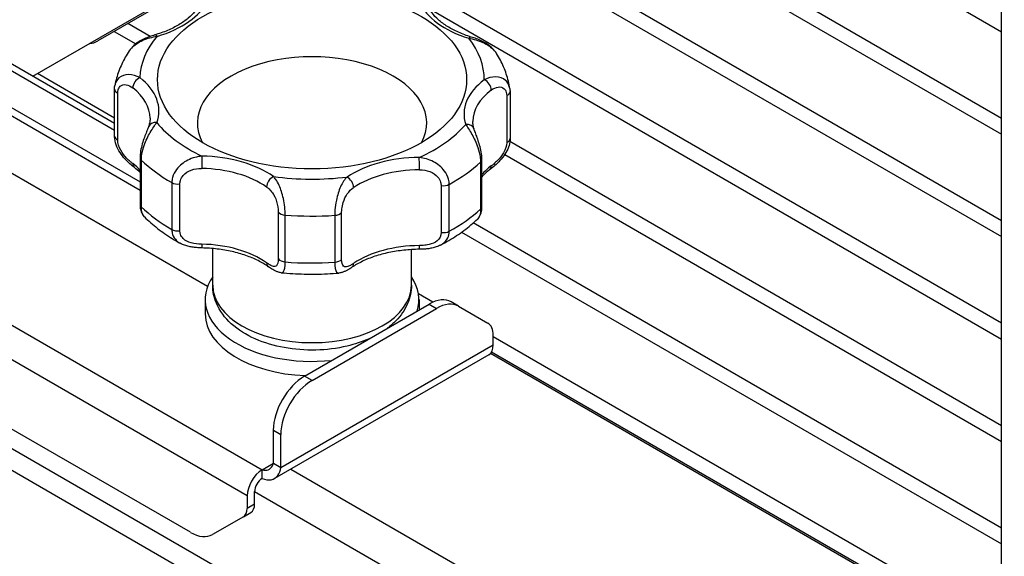
# Model space of a CAD drawing. Units: millimetres. Extents: x 442 to 2355, y 669 to 2617.
# Drawn here: x 1823 to 1935, y 1260 to 1321 of the extents above; entities that cross this region are included whole.
import ezdxf

# ---------------------------------------------------------------- set-up
doc = ezdxf.new("R2010")
doc.units = ezdxf.units.MM
doc.header["$LTSCALE"] = 5

msp = doc.modelspace()

# ---------------------------------------------------------------- linework, layer by layer
for p, q in [((1934.56, 1249.87), (1934.56, 1520.7)), ((1629.51, 1383.94), (2018.42, 1159.4)), ((1824.88, 1314.66), (1906.3, 1361.67)), ((1906.51, 1361.55), (1832.25, 1318.67)), ((1892.11, 1344.21), (1934.56, 1319.7)), ((1934.56, 1309.9), (1883.62, 1339.31)), ((1881.98, 1338.46), (1934.56, 1308.1)), ((1870.78, 1333.33), (1934.56, 1296.51)), ((1934.56, 1298.31), (1872.58, 1334.09)), ((1934.56, 1286.71), (1860.43, 1329.51)), ((1792.53, 1328.4), (1837.02, 1302.72)), ((1837.02, 1301.74), (1792.53, 1327.42)), ((1844.67, 1290.87), (1786.1, 1324.68)), ((1869.75, 1322.33), (1934.56, 1284.92)), ((1838.17, 1319.17), (1835.65, 1320.63)), ((1834.09, 1319.73), (1836.54, 1318.32)), ((1834.12, 1308.51), (1817.32, 1318.21)), ((1834.12, 1309.32), (1818.52, 1318.33)), ((1834.12, 1309.91), (1825.39, 1314.96)), ((1834.12, 1307.89), (1834.12, 1313.2)), ((1834.49, 1307.44), (1834.49, 1312.75)), ((1878.53, 1312.47), (1878.53, 1307.16)), ((1878.91, 1312.93), (1878.91, 1307.62)), ((1756.32, 1308.28), (1952.42, 1195.06)), ((1934.56, 1275.12), (1878.88, 1307.26)), ((1837.02, 1305.48), (1837.02, 1300.17)), ((1878.3, 1305.8), (1934.56, 1273.32)), ((1837.16, 1299.88), (1837.16, 1305.19)), ((1875.57, 1304.94), (1875.57, 1299.63)), ((1875.72, 1299.94), (1875.72, 1305.25)), ((1840.61, 1302.63), (1840.61, 1297.32)), ((1841.53, 1297.17), (1841.53, 1302.47)), ((1871.1, 1302.29), (1871.1, 1296.98)), ((1872.02, 1297.12), (1872.02, 1302.43)), ((1852.67, 1299.29), (1852.67, 1293.98)), ((1853.44, 1293.65), (1853.44, 1298.96)), ((1859.06, 1298.93), (1859.06, 1293.62)), ((1859.84, 1293.93), (1859.84, 1299.24)), ((1934.56, 1263.52), (1874.74, 1298.06)), ((1873.42, 1297.02), (1934.56, 1261.73)), ((1845.24, 1291.01), (1845.24, 1295.16)), ((1867.74, 1291.01), (1867.74, 1295.05)), ((1870.18, 1289.1), (1868.54, 1290.04)), ((1817.18, 1289.55), (1850.84, 1270.12)), ((1844.39, 1289.38), (1844.39, 1287.76)), ((1855.64, 1280.74), (1869.74, 1288.87)), ((1868.6, 1289.38), (1868.6, 1288.21)), ((1869.74, 1288.87), (1870.58, 1288.38)), ((1873.08, 1288.63), (1872.24, 1289.12)), ((1856.49, 1280.25), (1870.58, 1288.38)), ((1868.6, 1288.21), (1868.6, 1288.21)), ((1873.08, 1288.63), (1876.38, 1286.73)), ((1849.14, 1267.18), (1815.48, 1286.62)), ((1877, 1284.25), (1877, 1285.36)), ((1934.56, 1251.93), (1877, 1285.16)), ((1876.5, 1283.15), (1852.25, 1269.15)), ((1852.96, 1270.37), (1877, 1284.25)), ((1942.05, 1245.55), (1876.68, 1283.29)), ((1876.82, 1283.47), (1934.56, 1250.13)), ((1856.49, 1280.25), (1855.64, 1280.74)), ((1842.72, 1263.05), (1821.89, 1275.07)), ((1852.11, 1274.61), (1852.96, 1274.12)), ((1852.11, 1270.86), (1852.11, 1274.61)), ((1852.96, 1270.37), (1852.96, 1274.12)), ((1850.84, 1270.12), (1852.11, 1270.86)), ((1850.84, 1269.14), (1850.84, 1270.12)), ((1852.11, 1270.86), (1852.96, 1270.37)), ((1854.08, 1270.21), (2018.42, 1175.33)), ((1849.99, 1267.67), (2018.42, 1170.43)), ((1849.99, 1266.23), (1849.99, 1267.67)), ((1849.14, 1267.18), (1849.14, 1265.74)), ((1848.72, 1264.82), (1849.57, 1265.31)), ((1849.99, 1266.23), (1849.14, 1265.74)), ((1848.72, 1264.82), (1845.22, 1262.8))]:
    msp.add_line(p, q)
msp.add_ellipse((1856.49, 1314.28), major_axis=(17.5, 0), ratio=0.57735)
for centre, major_axis, ratio, start_param, end_param in [((1834.02, 1324.86), (11, 0), 0.57735, 5.175955, 6.02209), ((1879.36, 1324.58), (-11, 0), 0.57735, 0.239167, 1.085302), ((1856.49, 1314.28), (-19.5, 0), 0.57735, 5.832742, 6.262901), ((1838.94, 1318.37), (-0.277, 0.961), 0.365089, 5.614241, 6.283185), ((1874.23, 1318.14), (0.291, 0.957), 0.381015, 0, 0.674432), ((1856.49, 1314.28), (19.5, 0), 0.57735, 6.281541, 6.7117), ((1832.25, 1321.12), (-1.5, -2.6), 0.57735, 0.334371, 0.785398), ((1856.49, 1309.38), (12.98, 0), 0.57735, 5.97979, 9.728173), ((1837, 1313.69), (0.616, 0.788), 0.65661, 0.871791, 2.442587), ((1828.15, 1310.73), (11, 0), 0.57735, 6.073553, 6.919688), ((1828.15, 1309.92), (10, 0), 0.57735, 0, 0.636503), ((1884.69, 1310.38), (-11, 0), 0.57735, 5.624754, 6.470889), ((1875.99, 1313.45), (0.598, -0.801), 0.645811, 0.713324, 2.28412), ((1835.12, 1313.2), (-1, 0), 0.57735, 0, 0.884263), ((1884.69, 1309.56), (-10, 0), 0.57735, 5.624754, 6.283185), ((1877.91, 1312.93), (1, 0), 0.57735, 5.376994, 6.283185), ((1838.91, 1308.6), (-0.938, 0.346), 0.798621, 4.998607, 6.283185), ((1856.49, 1314.28), (-19.5, 0), 0.57735, 0.447155, 0.877313), ((1856.49, 1314.28), (-19.5, 0), 0.57735, 2.242351, 2.672509), ((1873.89, 1308.38), (0.95, 0.313), 0.802155, 0, 1.312781), ((1835.12, 1307.89), (-1, 0), 0.57735, 0, 0.884263), ((1877.91, 1307.62), (1, 0), 0.57735, 5.376994, 6.283185), ((1838.02, 1305.48), (-1, 0), 0.57735, 0, 0.537103), ((1844.03, 1304.81), (0.021, 1), 0.029955, 0.615797, 2.186594), ((1843.62, 1299.28), (-11, 0), 0.57735, 3.829558, 4.675693), ((1868.79, 1299.12), (-11, 0), 0.57735, 4.727156, 5.573291), ((1868.63, 1304.65), (0.009, -1), 0.012057, 0.955265, 2.526062), ((1828.15, 1301.34), (-10, 0), 0.57735, 3.621738, 3.778095), ((1837, 1305.12), (-0.616, -0.788), 0.65661, 5.58418, 6.283185), ((1856.49, 1311.83), (22.5, 0), 0.57735, 3.678695, 3.928958), ((1856.49, 1311.83), (22.5, 0), 0.57735, 5.473891, 5.724154), ((1874.72, 1305.25), (1, 0), 0.57735, 5.724154, 6.283185), ((1884.69, 1300.99), (-10, 0), 0.57735, 5.624754, 5.826098), ((1875.99, 1304.87), (0.598, -0.801), 0.645811, 0, 0.713324), ((1843.62, 1298.46), (10, 0), 0.57735, 0.687966, 1.534101), ((1852.12, 1302.49), (0.575, 0.818), 0.630776, 0.839099, 2.409895), ((1856.49, 1314.28), (-19.5, 0), 0.57735, 1.344753, 1.774911), ((1860.44, 1302.44), (-0.558, 0.83), 0.619256, 3.886278, 5.457075), ((1868.79, 1298.3), (10, 0), 0.57735, 1.585564, 2.431698), ((1841.32, 1303.04), (-1, 0), 0.57735, 0.787366, 1.781861), ((1871.33, 1302.85), (-1, 0), 0.57735, 1.337803, 2.332298), ((1838.02, 1300.17), (-1, 0), 0.57735, 0, 0.537103), ((1856.49, 1306.52), (-22.5, 0), 0.57735, 0.537103, 0.787366), ((1874.72, 1299.94), (1, 0), 0.57735, 5.724154, 6.283185), ((1853.58, 1299.53), (1, 0), 0.57735, 3.581798, 4.576293), ((1856.49, 1311.83), (22.5, 0), 0.57735, 4.576293, 4.826556), ((1858.94, 1299.5), (-1, 0), 0.57735, 1.684964, 2.679459), ((1856.49, 1306.52), (-22.5, 0), 0.57735, 2.332298, 2.582561), ((1841.32, 1297.73), (1, 0), 0.57735, 3.928958, 4.923454), ((1871.33, 1297.54), (-1, 0), 0.57735, 1.337803, 2.332298), ((1844.03, 1296.23), (-0.021, -1), 0.029955, 5.328186, 6.283185), ((1843.62, 1289.89), (-10, 0), 0.57735, 3.829558, 4.675693), ((1868.79, 1289.73), (-10, 0), 0.57735, 4.727156, 5.573291), ((1868.63, 1296.08), (0.009, -1), 0.012057, 0, 0.955265), ((1852.12, 1293.92), (-0.575, -0.818), 0.630776, 5.551488, 6.283185), ((1853.58, 1294.23), (-1, 0), 0.57735, 0.440205, 1.434701), ((1856.49, 1306.52), (-22.5, 0), 0.57735, 1.434701, 1.684964), ((1858.94, 1294.19), (-1, 0), 0.57735, 1.684964, 2.679459), ((1860.44, 1293.87), (0.558, -0.83), 0.619256, 0, 0.744686), ((1856.49, 1289.38), (-12.1, 0), 0.57735, 5.905217, 8.03844), ((1856.49, 1291.01), (11.25, 0), 0.57735, 3.141593, 6.283185), ((1856.49, 1289.38), (12.1, 0), 0.57735, 6.098727, 6.661153), ((1869.74, 1284.79), (2.5, 4.33), 0.57735, 0, 0.785398), ((1870.58, 1284.3), (2.5, 4.33), 0.57735, 0, 0.785398), ((1856.49, 1287.76), (-12.1, 0), 0.57735, 0, 1.50744), ((1874.88, 1284.13), (1.5, 2.6), 0.57735, 5.497787, 6.283185), ((1875.3, 1285.23), (1.2, -2.08), 0.57735, 0, 0.785398), ((1855.64, 1276.65), (-2.5, -4.33), 0.57735, 3.926991, 5.497787), ((1856.49, 1276.16), (2.5, 4.33), 0.57735, 0.785398, 2.356194), ((1850.84, 1268.16), (-1.2, -2.08), 0.57735, 3.926991, 5.497787), ((1850.84, 1268.16), (0.6, 1.04), 0.57735, 0.785398, 2.356194), ((1847.72, 1266.55), (1, -1.73), 0.57735, 0, 0.785398), ((1848.57, 1267.04), (1, -1.73), 0.57735, 0, 0.785398), ((1842.72, 1267.13), (2.5, -4.33), 0.57735, 5.497787, 6.283185)]:
    msp.add_ellipse(centre, major_axis=major_axis, ratio=ratio, start_param=start_param, end_param=end_param)
for points, knots in [([(1843.74, 1322.83), (1843.61, 1322.56), (1843.45, 1322.29), (1843.02, 1321.75), (1842.76, 1321.48), (1842.15, 1320.97), (1841.8, 1320.72), (1841.02, 1320.26), (1840.6, 1320.04), (1839.67, 1319.65), (1839.18, 1319.48), (1838.66, 1319.33)], [1.5965278, 1.5965278, 1.5965278, 1.5965278, 1.7657548, 1.7657548, 1.9349818, 1.9349818, 2.1042088, 2.1042088, 2.2734358, 2.2734358, 2.4426627, 2.4426627, 2.4426627, 2.4426627]), ([(1874.52, 1319.1), (1874.01, 1319.26), (1873.52, 1319.44), (1872.62, 1319.84), (1872.2, 1320.06), (1871.44, 1320.53), (1871.1, 1320.78), (1870.52, 1321.3), (1870.27, 1321.57), (1869.87, 1322.11), (1869.71, 1322.38), (1869.6, 1322.64)], [3.3917236, 3.3917236, 3.3917236, 3.3917236, 3.5609506, 3.5609506, 3.7301776, 3.7301776, 3.8994046, 3.8994046, 4.0686316, 4.0686316, 4.2378585, 4.2378585, 4.2378585, 4.2378585]), ([(1838.66, 1319.33), (1838.48, 1319.27), (1838.28, 1319.21), (1837.89, 1319.07), (1837.7, 1318.99), (1837.29, 1318.8), (1837.09, 1318.7), (1836.69, 1318.44), (1836.49, 1318.3), (1836.12, 1317.95), (1835.94, 1317.76), (1835.8, 1317.54)], [0, 0, 0, 0, 0.0561311, 0.0561311, 0.1122621, 0.1122621, 0.1683932, 0.1683932, 0.2245243, 0.2245243, 0.2806553, 0.2806553, 0.2806553, 0.2806553]), ([(1835.8, 1317.54), (1835.86, 1317.64), (1835.94, 1317.73), (1836.37, 1318.22), (1836.84, 1318.52), (1837.86, 1318.97), (1838.42, 1319.1), (1838.94, 1319.18)], [-0.2806553, -0.2806553, -0.2806553, -0.2806553, -0.2535088, -0.2535088, -0.1333268, -0.1333268, 0, 0, 0, 0]), ([(1874.23, 1318.96), (1874.75, 1318.87), (1875.3, 1318.73), (1876.32, 1318.27), (1876.79, 1317.96), (1877.23, 1317.45), (1877.32, 1317.34), (1877.39, 1317.22)], [-0.3755687, -0.3755687, -0.3755687, -0.3755687, -0.2422418, -0.2422418, -0.1220598, -0.1220598, -0.0899089, -0.0899089, -0.0899089, -0.0899089]), ([(1877.39, 1317.22), (1877.25, 1317.45), (1877.08, 1317.66), (1876.71, 1318.01), (1876.51, 1318.17), (1876.1, 1318.43), (1875.9, 1318.55), (1875.49, 1318.75), (1875.29, 1318.83), (1874.9, 1318.98), (1874.71, 1319.04), (1874.52, 1319.1)], [0.0899089, 0.0899089, 0.0899089, 0.0899089, 0.1470409, 0.1470409, 0.2041728, 0.2041728, 0.2613048, 0.2613048, 0.3184368, 0.3184368, 0.3755687, 0.3755687, 0.3755687, 0.3755687]), ([(1835.8, 1317.54), (1835.64, 1317.3), (1835.49, 1317.05), (1835.2, 1316.56), (1835.07, 1316.3), (1834.83, 1315.79), (1834.72, 1315.52), (1834.52, 1314.99), (1834.43, 1314.72), (1834.28, 1314.18), (1834.21, 1313.9), (1834.16, 1313.62)], [1.4388566, 1.4388566, 1.4388566, 1.4388566, 1.4904134, 1.4904134, 1.5419701, 1.5419701, 1.5935268, 1.5935268, 1.6450836, 1.6450836, 1.6966403, 1.6966403, 1.6966403, 1.6966403]), ([(1878.88, 1313.27), (1878.84, 1313.55), (1878.79, 1313.83), (1878.65, 1314.38), (1878.57, 1314.65), (1878.39, 1315.18), (1878.29, 1315.45), (1878.07, 1315.97), (1877.95, 1316.23), (1877.69, 1316.73), (1877.54, 1316.98), (1877.39, 1317.22)], [5.0355952, 5.0355952, 5.0355952, 5.0355952, 5.0869631, 5.0869631, 5.138331, 5.138331, 5.1896988, 5.1896988, 5.2410667, 5.2410667, 5.2924346, 5.2924346, 5.2924346, 5.2924346]), ([(1837, 1314.51), (1836.6, 1314.72), (1836.15, 1314.86), (1835.31, 1314.85), (1834.92, 1314.74), (1834.44, 1314.3), (1834.29, 1314.07), (1834.19, 1313.75), (1834.17, 1313.69), (1834.16, 1313.62)], [-0.3755686, -0.3755686, -0.3755686, -0.3755686, -0.2422417, -0.2422417, -0.1220598, -0.1220598, -0.0469461, -0.0469461, -0.0305416, -0.0305416, -0.0305416, -0.0305416]), ([(1878.88, 1313.27), (1878.87, 1313.36), (1878.85, 1313.44), (1878.74, 1313.79), (1878.59, 1314.02), (1878.1, 1314.46), (1877.7, 1314.59), (1876.85, 1314.6), (1876.4, 1314.47), (1875.99, 1314.26)], [-0.3509797, -0.3509797, -0.3509797, -0.3509797, -0.3286209, -0.3286209, -0.2535076, -0.2535076, -0.1333262, -0.1333262, 0, 0, 0, 0]), ([(1834.12, 1313.2), (1834.12, 1313.23), (1834.12, 1313.25), (1834.13, 1313.31), (1834.13, 1313.34), (1834.13, 1313.4), (1834.13, 1313.42), (1834.14, 1313.48), (1834.14, 1313.51), (1834.15, 1313.57), (1834.16, 1313.59), (1834.16, 1313.62)], [0, 0, 0, 0, 0.00610833, 0.00610833, 0.01221665, 0.01221665, 0.01832498, 0.01832498, 0.0244333, 0.0244333, 0.03054163, 0.03054163, 0.03054163, 0.03054163]), ([(1834.49, 1312.75), (1834.49, 1312.88), (1834.5, 1313), (1834.58, 1313.28), (1834.67, 1313.43), (1834.96, 1313.69), (1835.19, 1313.74), (1835.69, 1313.67), (1835.95, 1313.54), (1836.19, 1313.35)], [0, 0, 0, 0, 0.0469461, 0.0469461, 0.1220598, 0.1220598, 0.2422417, 0.2422417, 0.3755686, 0.3755686, 0.3755686, 0.3755686]), ([(1876.78, 1313.09), (1877.03, 1313.28), (1877.3, 1313.41), (1877.81, 1313.47), (1878.05, 1313.42), (1878.34, 1313.15), (1878.43, 1313.01), (1878.51, 1312.72), (1878.53, 1312.6), (1878.53, 1312.47)], [0, 0, 0, 0, 0.1333262, 0.1333262, 0.2535076, 0.2535076, 0.3286209, 0.3286209, 0.3755667, 0.3755667, 0.3755667, 0.3755667]), ([(1878.88, 1313.27), (1878.89, 1313.25), (1878.89, 1313.23), (1878.89, 1313.18), (1878.9, 1313.16), (1878.9, 1313.11), (1878.9, 1313.09), (1878.91, 1313.04), (1878.91, 1313.02), (1878.91, 1312.97), (1878.91, 1312.95), (1878.91, 1312.93)], [0.35097967, 0.35097967, 0.35097967, 0.35097967, 0.35589709, 0.35589709, 0.3608145, 0.3608145, 0.36573192, 0.36573192, 0.37064933, 0.37064933, 0.37556675, 0.37556675, 0.37556675, 0.37556675]), ([(1838.15, 1309.92), (1838.15, 1309.85), (1838.15, 1309.79), (1838.14, 1309.66), (1838.13, 1309.6), (1838.11, 1309.47), (1838.1, 1309.4), (1838.07, 1309.27), (1838.06, 1309.2), (1838.02, 1309.07), (1838, 1309.01), (1837.97, 1308.94)], [1.3354326, 1.3354326, 1.3354326, 1.3354326, 1.377359, 1.377359, 1.4192855, 1.4192855, 1.4612119, 1.4612119, 1.5031384, 1.5031384, 1.5450648, 1.5450648, 1.5450648, 1.5450648]), ([(1837.97, 1308.94), (1837.92, 1308.81), (1837.87, 1308.67), (1837.73, 1308.32), (1837.65, 1308.13), (1837.49, 1307.69), (1837.4, 1307.45), (1837.24, 1306.94), (1837.17, 1306.67), (1837.07, 1306.14), (1837.03, 1305.88), (1837.02, 1305.57), (1837.02, 1305.53), (1837.02, 1305.48)], [0, 0, 0, 0, 0.0751137, 0.0751137, 0.1502274, 0.1502274, 0.2253411, 0.2253411, 0.2959872, 0.2959872, 0.363657, 0.363657, 0.3755684, 0.3755684, 0.3755684, 0.3755684]), ([(1837.16, 1305.19), (1837.16, 1305.38), (1837.18, 1305.59), (1837.27, 1306.14), (1837.36, 1306.5), (1837.68, 1307.39), (1837.93, 1307.89), (1838.44, 1308.77), (1838.69, 1309.13), (1838.91, 1309.41)], [-0.3755684, -0.3755684, -0.3755684, -0.3755684, -0.3286224, -0.3286224, -0.2535087, -0.2535087, -0.1333268, -0.1333268, 0, 0, 0, 0]), ([(1873.89, 1309.19), (1874.09, 1308.9), (1874.33, 1308.54), (1874.82, 1307.66), (1875.07, 1307.15), (1875.37, 1306.26), (1875.46, 1305.9), (1875.55, 1305.34), (1875.57, 1305.13), (1875.57, 1304.94)], [-0.3755667, -0.3755667, -0.3755667, -0.3755667, -0.2422406, -0.2422406, -0.1220592, -0.1220592, -0.0469458, -0.0469458, 0, 0, 0, 0]), ([(1874.84, 1308.69), (1874.82, 1308.75), (1874.8, 1308.81), (1874.77, 1308.92), (1874.76, 1308.98), (1874.73, 1309.1), (1874.72, 1309.15), (1874.71, 1309.27), (1874.7, 1309.33), (1874.69, 1309.44), (1874.69, 1309.5), (1874.69, 1309.56)], [4.2893215, 4.2893215, 4.2893215, 4.2893215, 4.3268623, 4.3268623, 4.364403, 4.364403, 4.4019438, 4.4019438, 4.4394845, 4.4394845, 4.4770252, 4.4770252, 4.4770252, 4.4770252]), ([(1836.38, 1304.33), (1836.22, 1304.46), (1836.04, 1304.6), (1835.68, 1304.93), (1835.49, 1305.11), (1835.11, 1305.53), (1834.92, 1305.76), (1834.58, 1306.29), (1834.42, 1306.58), (1834.21, 1307.18), (1834.14, 1307.49), (1834.12, 1307.83), (1834.12, 1307.86), (1834.12, 1307.89)], [0, 0, 0, 0, 0.0750496, 0.0750496, 0.1500991, 0.1500991, 0.2251487, 0.2251487, 0.3001982, 0.3001982, 0.3689133, 0.3689133, 0.3752478, 0.3752478, 0.3752478, 0.3752478]), ([(1875.72, 1305.25), (1875.72, 1305.53), (1875.69, 1305.82), (1875.59, 1306.36), (1875.53, 1306.61), (1875.39, 1307.1), (1875.31, 1307.33), (1875.17, 1307.77), (1875.09, 1307.97), (1874.96, 1308.33), (1874.91, 1308.48), (1874.85, 1308.64), (1874.84, 1308.66), (1874.84, 1308.69)], [0, 0, 0, 0, 0.0742375, 0.0742375, 0.1417004, 0.1417004, 0.2113154, 0.2113154, 0.2864288, 0.2864288, 0.3615421, 0.3615421, 0.3755667, 0.3755667, 0.3755667, 0.3755667]), ([(1836.19, 1304.78), (1836.11, 1304.84), (1836.02, 1304.91), (1835.79, 1305.11), (1835.64, 1305.25), (1835.26, 1305.65), (1835.02, 1305.95), (1834.62, 1306.66), (1834.49, 1307.08), (1834.49, 1307.44)], [0, 0, 0, 0, 0.046906, 0.046906, 0.1219555, 0.1219555, 0.2420348, 0.2420348, 0.3752478, 0.3752478, 0.3752478, 0.3752478]), ([(1878.91, 1307.62), (1878.91, 1307.35), (1878.86, 1307.09), (1878.71, 1306.55), (1878.58, 1306.28), (1878.28, 1305.76), (1878.1, 1305.51), (1877.72, 1305.06), (1877.53, 1304.86), (1877.15, 1304.51), (1876.96, 1304.36), (1876.72, 1304.17), (1876.65, 1304.12), (1876.59, 1304.07)], [0, 0, 0, 0, 0.0578525, 0.0578525, 0.1241455, 0.1241455, 0.1971626, 0.1971626, 0.2722094, 0.2722094, 0.3472563, 0.3472563, 0.3752342, 0.3752342, 0.3752342, 0.3752342]), ([(1878.53, 1307.16), (1878.53, 1306.8), (1878.39, 1306.38), (1877.99, 1305.68), (1877.74, 1305.38), (1877.35, 1304.99), (1877.2, 1304.85), (1876.96, 1304.65), (1876.87, 1304.58), (1876.78, 1304.52)], [0, 0, 0, 0, 0.1332081, 0.1332081, 0.2532831, 0.2532831, 0.3283299, 0.3283299, 0.3752342, 0.3752342, 0.3752342, 0.3752342]), ([(1844.03, 1305.62), (1843.5, 1305.57), (1842.94, 1305.43), (1841.94, 1304.92), (1841.49, 1304.57), (1840.95, 1303.84), (1840.79, 1303.53), (1840.64, 1303.02), (1840.61, 1302.82), (1840.61, 1302.63)], [-0.3755684, -0.3755684, -0.3755684, -0.3755684, -0.2422416, -0.2422416, -0.1220597, -0.1220597, -0.046946, -0.046946, 0, 0, 0, 0]), ([(1872.02, 1302.43), (1872.02, 1302.62), (1871.99, 1302.82), (1871.84, 1303.34), (1871.69, 1303.65), (1871.15, 1304.38), (1870.7, 1304.74), (1869.71, 1305.26), (1869.15, 1305.41), (1868.63, 1305.47)], [-0.3755687, -0.3755687, -0.3755687, -0.3755687, -0.3286226, -0.3286226, -0.2535089, -0.2535089, -0.1333269, -0.1333269, 0, 0, 0, 0]), ([(1841.53, 1302.47), (1841.53, 1302.6), (1841.55, 1302.73), (1841.65, 1303.07), (1841.76, 1303.26), (1842.14, 1303.71), (1842.45, 1303.92), (1843.18, 1304.19), (1843.59, 1304.24), (1843.99, 1304.23)], [0, 0, 0, 0, 0.046946, 0.046946, 0.1220597, 0.1220597, 0.2422416, 0.2422416, 0.3755684, 0.3755684, 0.3755684, 0.3755684]), ([(1853.44, 1298.96), (1853.44, 1299.51), (1853.37, 1300.19), (1853.12, 1301.38), (1852.95, 1301.89), (1852.65, 1302.56), (1852.52, 1302.79), (1852.3, 1303.1), (1852.21, 1303.21), (1852.12, 1303.31)], [-0.3752199, -0.3752199, -0.3752199, -0.3752199, -0.2420168, -0.2420168, -0.1219465, -0.1219465, -0.0469025, -0.0469025, 0, 0, 0, 0]), ([(1860.44, 1303.26), (1860.18, 1302.99), (1859.93, 1302.62), (1859.52, 1301.72), (1859.36, 1301.19), (1859.17, 1300.27), (1859.11, 1299.9), (1859.06, 1299.33), (1859.06, 1299.12), (1859.06, 1298.93)], [-0.3755693, -0.3755693, -0.3755693, -0.3755693, -0.2422422, -0.2422422, -0.12206, -0.12206, -0.0469462, -0.0469462, 0, 0, 0, 0]), ([(1868.64, 1304.07), (1869.04, 1304.08), (1869.45, 1304.02), (1870.17, 1303.74), (1870.49, 1303.53), (1870.87, 1303.08), (1870.98, 1302.88), (1871.08, 1302.55), (1871.1, 1302.41), (1871.1, 1302.29)], [0, 0, 0, 0, 0.1333269, 0.1333269, 0.2535089, 0.2535089, 0.3286226, 0.3286226, 0.3755687, 0.3755687, 0.3755687, 0.3755687]), ([(1876.59, 1304.07), (1876.33, 1303.88), (1876.1, 1303.68), (1875.83, 1303.41), (1875.77, 1303.35), (1875.72, 1303.29)], [1.1477289, 1.1477289, 1.1477289, 1.1477289, 1.2794151, 1.2794151, 1.3166817, 1.3166817, 1.3166817, 1.3166817]), ([(1851.35, 1302.13), (1851.44, 1302.06), (1851.53, 1301.99), (1851.75, 1301.79), (1851.88, 1301.64), (1852.19, 1301.21), (1852.35, 1300.87), (1852.6, 1300.1), (1852.67, 1299.65), (1852.67, 1299.29)], [0, 0, 0, 0, 0.0469025, 0.0469025, 0.1219465, 0.1219465, 0.2420168, 0.2420168, 0.3752199, 0.3752199, 0.3752199, 0.3752199]), ([(1859.84, 1299.24), (1859.84, 1299.37), (1859.85, 1299.51), (1859.89, 1299.88), (1859.94, 1300.13), (1860.13, 1300.73), (1860.29, 1301.07), (1860.69, 1301.65), (1860.94, 1301.89), (1861.2, 1302.06)], [0, 0, 0, 0, 0.0469462, 0.0469462, 0.12206, 0.12206, 0.2422422, 0.2422422, 0.3755693, 0.3755693, 0.3755693, 0.3755693]), ([(1837.02, 1300.17), (1837.02, 1300.08), (1837.02, 1299.98), (1837.04, 1299.79), (1837.05, 1299.7), (1837.09, 1299.51), (1837.12, 1299.42), (1837.19, 1299.23), (1837.23, 1299.13), (1837.34, 1298.94), (1837.41, 1298.85), (1837.5, 1298.75)], [0, 0, 0, 0, 0.0252534, 0.0252534, 0.0505068, 0.0505068, 0.0757603, 0.0757603, 0.1010137, 0.1010137, 0.1262671, 0.1262671, 0.1262671, 0.1262671]), ([(1875.22, 1298.5), (1875.32, 1298.59), (1875.39, 1298.69), (1875.51, 1298.89), (1875.55, 1298.98), (1875.62, 1299.18), (1875.65, 1299.27), (1875.69, 1299.46), (1875.7, 1299.55), (1875.72, 1299.75), (1875.72, 1299.84), (1875.72, 1299.94)], [0.2453095, 0.2453095, 0.2453095, 0.2453095, 0.2712944, 0.2712944, 0.2972794, 0.2972794, 0.3232643, 0.3232643, 0.3492493, 0.3492493, 0.3752343, 0.3752343, 0.3752343, 0.3752343]), ([(1837.5, 1298.75), (1837.73, 1298.52), (1837.97, 1298.3), (1838.47, 1297.87), (1838.72, 1297.66), (1839.25, 1297.24), (1839.52, 1297.05), (1840.08, 1296.66), (1840.37, 1296.47), (1840.96, 1296.11), (1841.26, 1295.93), (1841.56, 1295.76)], [2.3313693, 2.3313693, 2.3313693, 2.3313693, 2.3878499, 2.3878499, 2.4443306, 2.4443306, 2.5008112, 2.5008112, 2.5572918, 2.5572918, 2.6137724, 2.6137724, 2.6137724, 2.6137724]), ([(1871.05, 1295.56), (1871.36, 1295.73), (1871.67, 1295.9), (1872.27, 1296.26), (1872.57, 1296.44), (1873.14, 1296.82), (1873.42, 1297.01), (1873.96, 1297.42), (1874.22, 1297.62), (1874.73, 1298.05), (1874.98, 1298.27), (1875.22, 1298.5)], [4.117645, 4.117645, 4.117645, 4.117645, 4.1743763, 4.1743763, 4.2311076, 4.2311076, 4.2878389, 4.2878389, 4.3445702, 4.3445702, 4.4013015, 4.4013015, 4.4013015, 4.4013015]), ([(1840.61, 1297.32), (1840.61, 1297.13), (1840.64, 1296.94), (1840.79, 1296.49), (1840.95, 1296.25), (1841.28, 1295.94), (1841.41, 1295.84), (1841.56, 1295.76)], [-0.3755684, -0.3755684, -0.3755684, -0.3755684, -0.3286223, -0.3286223, -0.2535087, -0.2535087, -0.2097564, -0.2097564, -0.2097564, -0.2097564]), ([(1843.99, 1295.66), (1843.59, 1295.67), (1843.18, 1295.7), (1842.45, 1295.91), (1842.14, 1296.06), (1841.76, 1296.43), (1841.65, 1296.6), (1841.55, 1296.91), (1841.53, 1297.04), (1841.53, 1297.17)], [0, 0, 0, 0, 0.1333268, 0.1333268, 0.2535087, 0.2535087, 0.3286223, 0.3286223, 0.3755684, 0.3755684, 0.3755684, 0.3755684]), ([(1871.1, 1296.98), (1871.1, 1296.62), (1870.93, 1296.28), (1870.41, 1295.83), (1870.08, 1295.7), (1869.52, 1295.56), (1869.3, 1295.53), (1868.93, 1295.51), (1868.78, 1295.5), (1868.64, 1295.5)], [0, 0, 0, 0, 0.1332134, 0.1332134, 0.2532931, 0.2532931, 0.3283429, 0.3283429, 0.3752491, 0.3752491, 0.3752491, 0.3752491]), ([(1871.05, 1295.56), (1871.17, 1295.63), (1871.28, 1295.7), (1871.78, 1296.1), (1872.02, 1296.58), (1872.02, 1297.12)], [-0.1684776, -0.1684776, -0.1684776, -0.1684776, -0.1332134, -0.1332134, 0, 0, 0, 0]), ([(1844.01, 1295.23), (1843.85, 1295.24), (1843.7, 1295.24), (1843.38, 1295.27), (1843.22, 1295.28), (1842.89, 1295.33), (1842.73, 1295.36), (1842.4, 1295.43), (1842.23, 1295.48), (1841.9, 1295.6), (1841.73, 1295.67), (1841.56, 1295.76)], [0, 0, 0, 0, 0.0419513, 0.0419513, 0.0839026, 0.0839026, 0.1258538, 0.1258538, 0.1678051, 0.1678051, 0.2097564, 0.2097564, 0.2097564, 0.2097564]), ([(1871.05, 1295.56), (1870.89, 1295.48), (1870.72, 1295.41), (1870.39, 1295.29), (1870.23, 1295.25), (1869.9, 1295.18), (1869.74, 1295.15), (1869.41, 1295.12), (1869.25, 1295.1), (1868.94, 1295.08), (1868.79, 1295.08), (1868.63, 1295.08)], [0.1684776, 0.1684776, 0.1684776, 0.1684776, 0.2098319, 0.2098319, 0.2511862, 0.2511862, 0.2925405, 0.2925405, 0.3338948, 0.3338948, 0.3752491, 0.3752491, 0.3752491, 0.3752491]), ([(1851.55, 1293.1), (1851.2, 1293.35), (1850.81, 1293.58), (1849.95, 1294.01), (1849.48, 1294.2), (1848.5, 1294.55), (1847.98, 1294.7), (1846.89, 1294.94), (1846.33, 1295.04), (1845.18, 1295.18), (1844.59, 1295.22), (1844.01, 1295.23)], [5.6357184, 5.6357184, 5.6357184, 5.6357184, 5.8049454, 5.8049454, 5.9741723, 5.9741723, 6.1433993, 6.1433993, 6.3126263, 6.3126263, 6.4818533, 6.4818533, 6.4818533, 6.4818533]), ([(1868.63, 1295.08), (1868.05, 1295.07), (1867.46, 1295.04), (1866.3, 1294.91), (1865.74, 1294.82), (1864.64, 1294.59), (1864.11, 1294.45), (1863.11, 1294.12), (1862.64, 1293.93), (1861.77, 1293.51), (1861.36, 1293.28), (1861, 1293.04)], [0.250131, 0.250131, 0.250131, 0.250131, 0.4193579, 0.4193579, 0.5885849, 0.5885849, 0.7578119, 0.7578119, 0.9270389, 0.9270389, 1.0962659, 1.0962659, 1.0962659, 1.0962659]), ([(1852.67, 1293.98), (1852.67, 1293.62), (1852.6, 1293.35), (1852.35, 1293.11), (1852.19, 1293.11), (1851.88, 1293.22), (1851.75, 1293.29), (1851.53, 1293.43), (1851.44, 1293.49), (1851.35, 1293.55)], [0, 0, 0, 0, 0.1332031, 0.1332031, 0.2532734, 0.2532734, 0.3283174, 0.3283174, 0.3752199, 0.3752199, 0.3752199, 0.3752199]), ([(1852.99, 1292.43), (1853.09, 1292.43), (1853.17, 1292.46), (1853.37, 1292.72), (1853.44, 1293.11), (1853.44, 1293.65)], [-0.2017291, -0.2017291, -0.2017291, -0.2017291, -0.1332031, -0.1332031, 0, 0, 0, 0]), ([(1859.06, 1293.62), (1859.06, 1293.07), (1859.13, 1292.68), (1859.35, 1292.42), (1859.43, 1292.38), (1859.53, 1292.39)], [-0.3752512, -0.3752512, -0.3752512, -0.3752512, -0.242037, -0.242037, -0.1731266, -0.1731266, -0.1731266, -0.1731266]), ([(1861.2, 1293.49), (1861.11, 1293.43), (1861.02, 1293.37), (1860.79, 1293.23), (1860.66, 1293.17), (1860.34, 1293.06), (1860.17, 1293.06), (1859.91, 1293.3), (1859.84, 1293.57), (1859.84, 1293.93)], [0, 0, 0, 0, 0.0469064, 0.0469064, 0.1219566, 0.1219566, 0.242037, 0.242037, 0.3752512, 0.3752512, 0.3752512, 0.3752512]), ([(1852.99, 1292.43), (1852.85, 1292.45), (1852.73, 1292.48), (1852.5, 1292.55), (1852.41, 1292.59), (1852.22, 1292.68), (1852.13, 1292.73), (1851.96, 1292.83), (1851.87, 1292.88), (1851.71, 1292.99), (1851.63, 1293.04), (1851.55, 1293.1)], [0.2017291, 0.2017291, 0.2017291, 0.2017291, 0.2364273, 0.2364273, 0.2711254, 0.2711254, 0.3058236, 0.3058236, 0.3405217, 0.3405217, 0.3752199, 0.3752199, 0.3752199, 0.3752199]), ([(1852.99, 1292.43), (1853.42, 1292.39), (1853.86, 1292.36), (1854.73, 1292.31), (1855.17, 1292.29), (1856.04, 1292.27), (1856.48, 1292.26), (1857.35, 1292.27), (1857.79, 1292.29), (1858.66, 1292.33), (1859.1, 1292.36), (1859.53, 1292.39)], [3.2114927, 3.2114927, 3.2114927, 3.2114927, 3.2733138, 3.2733138, 3.3351349, 3.3351349, 3.3969561, 3.3969561, 3.4587772, 3.4587772, 3.5205983, 3.5205983, 3.5205983, 3.5205983]), ([(1861, 1293.04), (1860.92, 1292.98), (1860.84, 1292.93), (1860.67, 1292.82), (1860.58, 1292.77), (1860.4, 1292.67), (1860.31, 1292.63), (1860.12, 1292.54), (1860.02, 1292.5), (1859.8, 1292.43), (1859.67, 1292.4), (1859.53, 1292.39)], [0, 0, 0, 0, 0.0346253, 0.0346253, 0.0692506, 0.0692506, 0.1038759, 0.1038759, 0.1385013, 0.1385013, 0.1731266, 0.1731266, 0.1731266, 0.1731266]), ([(1862.94, 1284.95), (1862.16, 1284.6), (1861.32, 1284.33), (1859.31, 1283.85), (1858.11, 1283.7), (1855.71, 1283.65), (1854.5, 1283.74), (1852.19, 1284.16), (1851.08, 1284.49), (1849.04, 1285.39), (1848.12, 1285.96), (1846.62, 1287.32), (1846.03, 1288.1), (1845.39, 1289.62), (1845.24, 1290.32), (1845.24, 1291.01)], [2.251387, 2.251387, 2.251387, 2.251387, 2.518797, 2.518797, 2.866839, 2.866839, 3.211891, 3.211891, 3.558872, 3.558872, 3.909623, 3.909623, 4.2404, 4.2404, 4.477025, 4.477025, 4.477025, 4.477025]), ([(1867.74, 1291.01), (1867.74, 1290.3), (1867.59, 1289.59), (1867, 1288.22), (1866.54, 1287.57), (1865.69, 1286.69), (1865.36, 1286.41), (1865.01, 1286.14)], [1.3354326, 1.3354326, 1.3354326, 1.3354326, 1.5788447, 1.5788447, 1.846789, 1.846789, 1.9933898, 1.9933898, 1.9933898, 1.9933898]), ([(1850.84, 1270.12), (1851.32, 1269.98), (1851.78, 1270.15), (1852, 1270.56), (1852.05, 1270.65), (1852.08, 1270.75), (1852.11, 1270.86)], [0, 0, 0, 0, 1.290531, 1.290531, 1.290531, 1.570796, 1.570796, 1.570796, 1.570796]), ([(1850.84, 1269.14), (1851.55, 1268.84), (1852.25, 1268.97), (1852.63, 1269.49), (1852.8, 1269.72), (1852.91, 1270.02), (1852.96, 1270.37)], [0, 0, 0, 0, 1.085203, 1.085203, 1.085203, 1.570796, 1.570796, 1.570796, 1.570796])]:
    msp.add_open_spline(points, degree=3, knots=knots)
for points in [[(1837.02, 1303.76), (1836.83, 1303.96), (1836.62, 1304.15), (1836.38, 1304.33)], [(1837.5, 1298.75), (1837.3, 1298.96), (1837.16, 1299.36), (1837.16, 1299.88)], [(1875.57, 1299.63), (1875.57, 1299.1), (1875.43, 1298.7), (1875.22, 1298.5)]]:
    msp.add_open_spline(points, degree=3)

doc.saveas('drawing.dxf')
